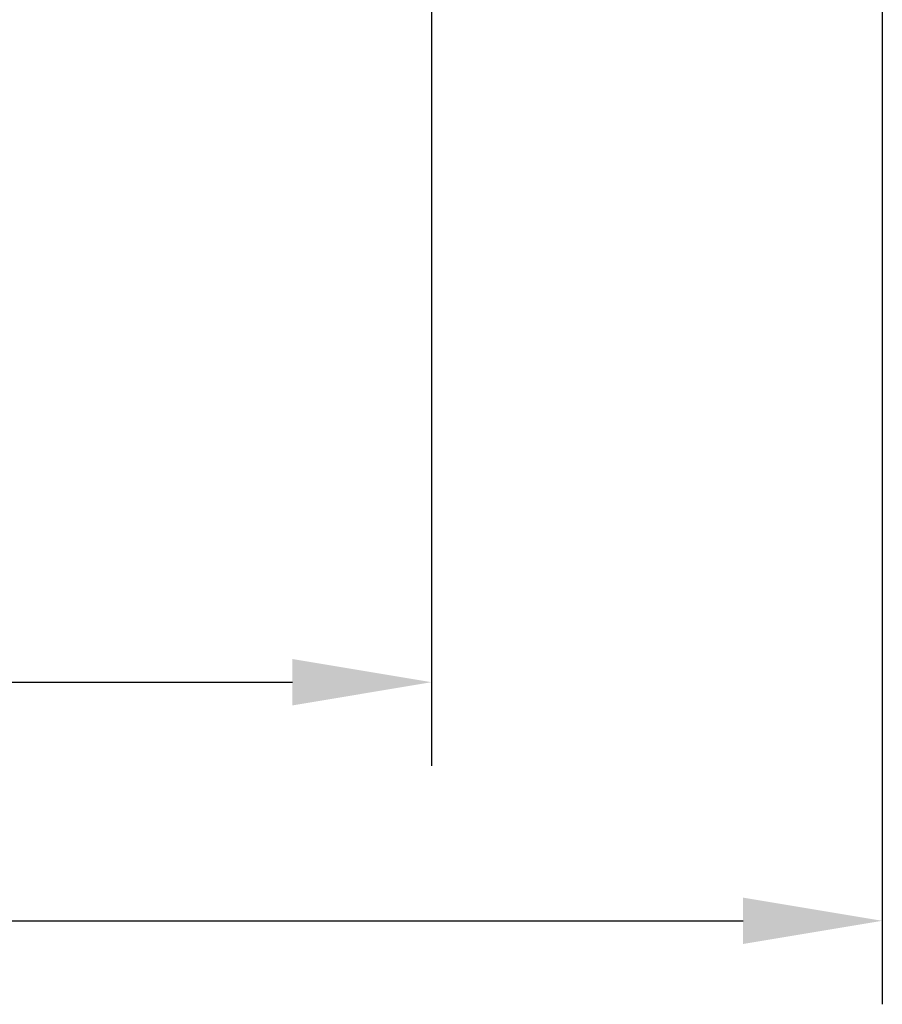
# Model space of a CAD drawing. Extents: x 486 to 688, y 0 to 297.
# Drawn here: x 643 to 658, y 172 to 189 of the extents above; entities that cross this region are included whole.
import ezdxf

# ---------------------------------------------------------------- set-up
doc = ezdxf.new("R2010")
doc.units = 0
doc.header["$LTSCALE"] = 6
doc.header["$MEASUREMENT"] = 0
doc.layers.get('DEFPOINTS').update_dxf_attribs({"linetype": 'CONTINUOUS'})
doc.layers.add('WY', color=1, linetype='CONTINUOUS')
doc.dimstyles.get("Standard").update_dxf_attribs({"dimtxt": 3.6, "dimasz": 3.5, "dimexe": 1.5, "dimexo": 1.5, "dimgap": 1.5, "dimtad": 1, "dimzin": 0, "dimtxsty": 'STANDARD', "dimcen": -1, "dimazin": 3, "dimtp": 0.1, "dimtfac": 1, "dimtdec": 4, "dimtofl": 0, "dimtmove": 0, "dimatfit": 3, "dimtolj": 1, "dimtzin": 0})

# ---------------------------------------------------------------- blocks, each defined once
blk = doc.blocks.new('*D96')
at = {"layer": 'DEFPOINTS', "color": 0}
for p in [(590.061, 191.136), (658.261, 191.136), (658.261, 173.11)]:
    blk.add_point(p, dxfattribs=at)
at = {"layer": 'WY', "color": 0}
for p, q in [((590.061, 189.636), (590.061, 171.61)), ((658.261, 189.636), (658.261, 171.61)), ((592.561, 173.11), (655.761, 173.11))]:
    blk.add_line(p, q, dxfattribs=at)
for points in [[(592.561, 173.526), (592.561, 172.693), (590.061, 173.11)], [(655.761, 172.693), (655.761, 173.526), (658.261, 173.11)]]:
    blk.add_solid(points, dxfattribs=at)
at = {"layer": 'WY', "color": 0, "insert": (624.161, 174.61), "char_height": 1.5, "attachment_point": 5}
blk.add_mtext('\\A1;68.2', dxfattribs=at)
blk = doc.blocks.new('*D97')
at = {"layer": 'DEFPOINTS', "color": 0}
for p in [(598.169, 191.007), (650.169, 191.007), (650.169, 177.396)]:
    blk.add_point(p, dxfattribs=at)
at = {"layer": 'WY', "color": 0}
for p, q in [((598.169, 189.507), (598.169, 175.896)), ((650.169, 189.507), (650.169, 175.896)), ((600.669, 177.396), (647.669, 177.396))]:
    blk.add_line(p, q, dxfattribs=at)
for points in [[(600.669, 177.813), (600.669, 176.979), (598.169, 177.396)], [(647.669, 176.979), (647.669, 177.813), (650.169, 177.396)]]:
    blk.add_solid(points, dxfattribs=at)
at = {"layer": 'WY', "color": 0, "insert": (624.169, 178.896), "char_height": 1.5, "attachment_point": 5}
blk.add_mtext('\\A1;52', dxfattribs=at)

msp = doc.modelspace()

# ---------------------------------------------------------------- dimensions: what is measured, and where the dimension line sits
at = {"layer": 'WY'}
for base, p1, p2, picture, middle in [((658.261, 173.11), (590.061, 191.136), (658.261, 191.136), '*D96', (624.161, 174.61)), ((650.169, 177.396), (598.169, 191.007), (650.169, 191.007), '*D97', (624.169, 178.896))]:
    dim = msp.add_linear_dim(base=base, p1=p1, p2=p2, dimstyle='STANDARD', override={"dimtxt": 1.5, "dimasz": 2.5, "dimgap": 0.75, "dimtoh": 1, "dimzin": 8, "dimtix": 1, "dimtmove": 1, "dimtzin": 8}, dxfattribs=at)
    dim.commit()
    dim.dimension.update_dxf_attribs({"geometry": picture, "text_midpoint": middle})

doc.saveas('drawing.dxf')
